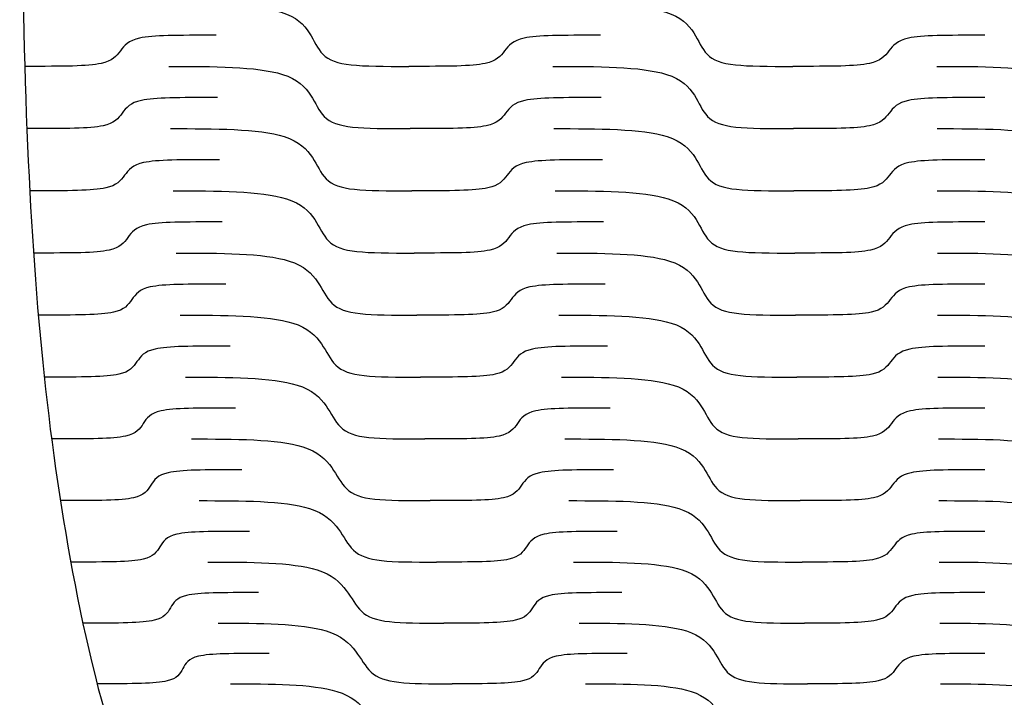
# Model space of a CAD drawing. Extents: x -15.8 to 22.7, y 5.7 to 11.5.
# Drawn here: x -7.3 to -5.1, y 7.1 to 8.6 of the extents above; entities that cross this region are included whole.
import ezdxf

# ---------------------------------------------------------------- set-up
doc = ezdxf.new("R2010")
doc.units = 0
doc.layers.add('DEFAULT', color=7, linetype='CONTINUOUS')

msp = doc.modelspace()

# ---------------------------------------------------------------- linework, layer by layer
at = {"layer": 'DEFAULT'}
for points, knots in [([(-7.2569, 9.8123), (-7.2569, 8.6318), (-7.2569, 8.0416), (-7.1537, 7.4513), (-7.0504, 6.861), (-6.8438, 6.2708), (-6.0174, 5.6805)], [0, 0, 0, 0, 1, 1, 1, 2, 2, 2, 2]), ([(-6.9409, 8.612), (-6.8465, 8.612), (-6.7521, 8.612), (-6.6971, 8.5949), (-6.665, 8.5849), (-6.6485, 8.568), (-6.6371, 8.5502), (-6.6265, 8.5337), (-6.62, 8.5167), (-6.6083, 8.5046), (-6.5834, 8.4789), (-6.5323, 8.4787), (-6.4242, 8.4787)], [0, 0, 0, 0, 1, 1, 1, 2, 2, 2, 3, 3, 3, 4, 4, 4, 4]), ([(-6.1174, 8.612), (-6.023, 8.612), (-5.9286, 8.612), (-5.8738, 8.5949), (-5.8419, 8.5849), (-5.8255, 8.568), (-5.8143, 8.5502), (-5.8039, 8.5337), (-5.7976, 8.5167), (-5.7859, 8.5046), (-5.7613, 8.4789), (-5.7102, 8.4787), (-5.6021, 8.4787)], [0, 0, 0, 0, 1, 1, 1, 2, 2, 2, 3, 3, 3, 4, 4, 4, 4]), ([(-5.294, 8.612), (-5.1996, 8.612), (-5.1052, 8.612), (-5.0505, 8.5949), (-5.0187, 8.5849), (-5.0025, 8.568), (-4.9915, 8.5502), (-4.9812, 8.5337), (-4.9751, 8.5167), (-4.9636, 8.5046), (-4.9392, 8.4789), (-4.8882, 8.4787), (-4.78, 8.4787)], [0, 0, 0, 0, 1, 1, 1, 2, 2, 2, 3, 3, 3, 4, 4, 4, 4]), ([(-6.8366, 8.5453), (-6.9212, 8.5453), (-6.9711, 8.5453), (-7.0002, 8.5392), (-7.0242, 8.5341), (-7.0331, 8.5233), (-7.0415, 8.512), (-7.0499, 8.5007), (-7.0588, 8.49), (-7.0828, 8.4849), (-7.1119, 8.4787), (-7.1617, 8.4787), (-7.2462, 8.4787)], [0, 0, 0, 0, 1, 1, 1, 2, 2, 2, 3, 3, 3, 4, 4, 4, 4]), ([(-6.0138, 8.5453), (-6.0985, 8.5453), (-6.1483, 8.5453), (-6.1775, 8.5392), (-6.2016, 8.5341), (-6.2105, 8.5233), (-6.2191, 8.512), (-6.2276, 8.5007), (-6.2366, 8.49), (-6.2606, 8.4849), (-6.2899, 8.4787), (-6.3396, 8.4787), (-6.4242, 8.4787)], [0, 0, 0, 0, 1, 1, 1, 2, 2, 2, 3, 3, 3, 4, 4, 4, 4]), ([(-5.1911, 8.5453), (-5.2757, 8.5453), (-5.3255, 8.5453), (-5.3548, 8.5392), (-5.3789, 8.5341), (-5.388, 8.5233), (-5.3967, 8.512), (-5.4053, 8.5007), (-5.4144, 8.49), (-5.4385, 8.4849), (-5.4678, 8.4787), (-5.5176, 8.4787), (-5.6021, 8.4787)], [0, 0, 0, 0, 1, 1, 1, 2, 2, 2, 3, 3, 3, 4, 4, 4, 4]), ([(-6.938, 8.4787), (-6.8437, 8.4787), (-6.7495, 8.4787), (-6.6944, 8.4615), (-6.6624, 8.4516), (-6.6458, 8.4347), (-6.6343, 8.4169), (-6.6236, 8.4004), (-6.617, 8.3834), (-6.6052, 8.3713), (-6.5802, 8.3456), (-6.5293, 8.3454), (-6.4214, 8.3454)], [0, 0, 0, 0, 1, 1, 1, 2, 2, 2, 3, 3, 3, 4, 4, 4, 4]), ([(-6.1159, 8.4787), (-6.0216, 8.4787), (-5.9274, 8.4787), (-5.8726, 8.4615), (-5.8407, 8.4516), (-5.8243, 8.4347), (-5.8131, 8.4169), (-5.8027, 8.4004), (-5.7963, 8.3834), (-5.7847, 8.3713), (-5.76, 8.3456), (-5.7091, 8.3454), (-5.6012, 8.3454)], [0, 0, 0, 0, 1, 1, 1, 2, 2, 2, 3, 3, 3, 4, 4, 4, 4]), ([(-5.2938, 8.4787), (-5.1996, 8.4787), (-5.1053, 8.4787), (-5.0508, 8.4615), (-5.019, 8.4516), (-5.0029, 8.4347), (-4.9919, 8.4169), (-4.9817, 8.4004), (-4.9756, 8.3834), (-4.9641, 8.3713), (-4.9398, 8.3456), (-4.8888, 8.3454), (-4.781, 8.3454)], [0, 0, 0, 0, 1, 1, 1, 2, 2, 2, 3, 3, 3, 4, 4, 4, 4]), ([(-6.8333, 8.412), (-6.9178, 8.412), (-6.9675, 8.412), (-6.9966, 8.4058), (-7.0205, 8.4008), (-7.0293, 8.39), (-7.0376, 8.3787), (-7.0459, 8.3674), (-7.0547, 8.3567), (-7.0785, 8.3516), (-7.1076, 8.3454), (-7.1572, 8.3454), (-7.2416, 8.3454)], [0, 0, 0, 0, 1, 1, 1, 2, 2, 2, 3, 3, 3, 4, 4, 4, 4]), ([(-6.0122, 8.412), (-6.0967, 8.412), (-6.1464, 8.412), (-6.1756, 8.4058), (-6.1995, 8.4008), (-6.2084, 8.39), (-6.2169, 8.3787), (-6.2254, 8.3674), (-6.2343, 8.3567), (-6.2583, 8.3516), (-6.2874, 8.3454), (-6.337, 8.3454), (-6.4214, 8.3454)], [0, 0, 0, 0, 1, 1, 1, 2, 2, 2, 3, 3, 3, 4, 4, 4, 4]), ([(-5.1911, 8.412), (-5.2755, 8.412), (-5.3253, 8.412), (-5.3545, 8.4058), (-5.3785, 8.4008), (-5.3876, 8.39), (-5.3962, 8.3787), (-5.4049, 8.3674), (-5.4139, 8.3567), (-5.438, 8.3516), (-5.4672, 8.3454), (-5.5168, 8.3454), (-5.6012, 8.3454)], [0, 0, 0, 0, 1, 1, 1, 2, 2, 2, 3, 3, 3, 4, 4, 4, 4]), ([(-6.934, 8.3454), (-6.84, 8.3454), (-6.7459, 8.3454), (-6.6909, 8.3283), (-6.6588, 8.3183), (-6.6421, 8.3014), (-6.6305, 8.2837), (-6.6198, 8.2672), (-6.6131, 8.2501), (-6.6012, 8.238), (-6.5761, 8.2123), (-6.5252, 8.2122), (-6.4177, 8.2122)], [0, 0, 0, 0, 1, 1, 1, 2, 2, 2, 3, 3, 3, 4, 4, 4, 4]), ([(-6.1138, 8.3454), (-6.0198, 8.3454), (-5.9257, 8.3454), (-5.871, 8.3283), (-5.8391, 8.3183), (-5.8227, 8.3014), (-5.8115, 8.2837), (-5.801, 8.2672), (-5.7946, 8.2501), (-5.783, 8.238), (-5.7583, 8.2123), (-5.7075, 8.2122), (-5.5999, 8.2122)], [0, 0, 0, 0, 1, 1, 1, 2, 2, 2, 3, 3, 3, 4, 4, 4, 4]), ([(-5.2936, 8.3454), (-5.1995, 8.3454), (-5.1055, 8.3454), (-5.0511, 8.3283), (-5.0194, 8.3183), (-5.0033, 8.3014), (-4.9924, 8.2837), (-4.9822, 8.2672), (-4.9762, 8.2501), (-4.9648, 8.238), (-4.9406, 8.2123), (-4.8898, 8.2122), (-4.7822, 8.2122)], [0, 0, 0, 0, 1, 1, 1, 2, 2, 2, 3, 3, 3, 4, 4, 4, 4]), ([(-6.829, 8.2788), (-6.9133, 8.2788), (-6.9629, 8.2788), (-6.9918, 8.2726), (-7.0156, 8.2675), (-7.0242, 8.2567), (-7.0324, 8.2455), (-7.0406, 8.2342), (-7.0492, 8.2234), (-7.0729, 8.2183), (-7.1018, 8.2122), (-7.1513, 8.2122), (-7.2354, 8.2122)], [0, 0, 0, 0, 1, 1, 1, 2, 2, 2, 3, 3, 3, 4, 4, 4, 4]), ([(-6.01, 8.2788), (-6.0943, 8.2788), (-6.1439, 8.2788), (-6.1729, 8.2726), (-6.1968, 8.2675), (-6.2056, 8.2567), (-6.214, 8.2455), (-6.2224, 8.2342), (-6.2312, 8.2234), (-6.2551, 8.2183), (-6.2841, 8.2122), (-6.3336, 8.2122), (-6.4177, 8.2122)], [0, 0, 0, 0, 1, 1, 1, 2, 2, 2, 3, 3, 3, 4, 4, 4, 4]), ([(-5.1911, 8.2788), (-5.2753, 8.2788), (-5.3249, 8.2788), (-5.3541, 8.2726), (-5.378, 8.2675), (-5.387, 8.2567), (-5.3957, 8.2455), (-5.4043, 8.2342), (-5.4133, 8.2234), (-5.4372, 8.2183), (-5.4663, 8.2122), (-5.5158, 8.2122), (-5.5999, 8.2122)], [0, 0, 0, 0, 1, 1, 1, 2, 2, 2, 3, 3, 3, 4, 4, 4, 4]), ([(-6.9288, 8.2122), (-6.835, 8.2122), (-6.7412, 8.2122), (-6.6862, 8.195), (-6.6541, 8.1851), (-6.6373, 8.1682), (-6.6256, 8.1505), (-6.6147, 8.134), (-6.6079, 8.117), (-6.5959, 8.1049), (-6.5706, 8.0792), (-6.52, 8.079), (-6.4129, 8.079)], [0, 0, 0, 0, 1, 1, 1, 2, 2, 2, 3, 3, 3, 4, 4, 4, 4]), ([(-6.111, 8.2122), (-6.0173, 8.2122), (-5.9235, 8.2122), (-5.8689, 8.195), (-5.837, 8.1851), (-5.8207, 8.1682), (-5.8093, 8.1505), (-5.7988, 8.134), (-5.7924, 8.117), (-5.7808, 8.1049), (-5.7561, 8.0792), (-5.7055, 8.079), (-5.5983, 8.079)], [0, 0, 0, 0, 1, 1, 1, 2, 2, 2, 3, 3, 3, 4, 4, 4, 4]), ([(-5.2933, 8.2122), (-5.1995, 8.2122), (-5.1057, 8.2122), (-5.0515, 8.195), (-5.02, 8.1851), (-5.004, 8.1682), (-4.9931, 8.1505), (-4.983, 8.134), (-4.9769, 8.117), (-4.9656, 8.1049), (-4.9415, 8.0792), (-4.8909, 8.079), (-4.7838, 8.079)], [0, 0, 0, 0, 1, 1, 1, 2, 2, 2, 3, 3, 3, 4, 4, 4, 4]), ([(-6.8234, 8.1456), (-6.9073, 8.1456), (-6.9567, 8.1456), (-6.9855, 8.1394), (-7.0091, 8.1343), (-7.0176, 8.1236), (-7.0256, 8.1123), (-7.0336, 8.101), (-7.042, 8.0903), (-7.0656, 8.0852), (-7.0943, 8.079), (-7.1436, 8.079), (-7.2274, 8.079)], [0, 0, 0, 0, 1, 1, 1, 2, 2, 2, 3, 3, 3, 4, 4, 4, 4]), ([(-6.0072, 8.1456), (-6.0912, 8.1456), (-6.1406, 8.1456), (-6.1695, 8.1394), (-6.1932, 8.1343), (-6.2019, 8.1236), (-6.2102, 8.1123), (-6.2185, 8.101), (-6.2272, 8.0903), (-6.251, 8.0852), (-6.2798, 8.079), (-6.3291, 8.079), (-6.4129, 8.079)], [0, 0, 0, 0, 1, 1, 1, 2, 2, 2, 3, 3, 3, 4, 4, 4, 4]), ([(-5.1911, 8.1456), (-5.275, 8.1456), (-5.3244, 8.1456), (-5.3535, 8.1394), (-5.3774, 8.1343), (-5.3863, 8.1236), (-5.3949, 8.1123), (-5.4035, 8.101), (-5.4124, 8.0903), (-5.4363, 8.0852), (-5.4653, 8.079), (-5.5146, 8.079), (-5.5983, 8.079)], [0, 0, 0, 0, 1, 1, 1, 2, 2, 2, 3, 3, 3, 4, 4, 4, 4]), ([(-6.922, 8.079), (-6.8286, 8.079), (-6.7352, 8.079), (-6.6801, 8.0619), (-6.6481, 8.052), (-6.6311, 8.0351), (-6.6193, 8.0174), (-6.6082, 8.0009), (-6.6012, 7.984), (-6.5892, 7.9719), (-6.5637, 7.9462), (-6.5133, 7.9461), (-6.4067, 7.9461)], [0, 0, 0, 0, 1, 1, 1, 2, 2, 2, 3, 3, 3, 4, 4, 4, 4]), ([(-6.1074, 8.079), (-6.014, 8.079), (-5.9206, 8.079), (-5.8661, 8.0619), (-5.8344, 8.052), (-5.818, 8.0351), (-5.8066, 8.0174), (-5.7961, 8.0009), (-5.7896, 7.984), (-5.7779, 7.9719), (-5.7532, 7.9462), (-5.7029, 7.9461), (-5.5963, 7.9461)], [0, 0, 0, 0, 1, 1, 1, 2, 2, 2, 3, 3, 3, 4, 4, 4, 4]), ([(-5.2929, 8.079), (-5.1995, 8.079), (-5.1061, 8.079), (-5.0521, 8.0619), (-5.0207, 8.052), (-5.0048, 8.0351), (-4.994, 8.0174), (-4.9839, 8.0009), (-4.978, 7.984), (-4.9667, 7.9719), (-4.9428, 7.9462), (-4.8924, 7.9461), (-4.7858, 7.9461)], [0, 0, 0, 0, 1, 1, 1, 2, 2, 2, 3, 3, 3, 4, 4, 4, 4]), ([(-6.8161, 8.0125), (-6.8997, 8.0125), (-6.9489, 8.0125), (-6.9774, 8.0064), (-7.0008, 8.0013), (-7.0091, 7.9906), (-7.0169, 7.9793), (-7.0247, 7.968), (-7.0329, 7.9573), (-7.0563, 7.9522), (-7.0848, 7.9461), (-7.1338, 7.9461), (-7.2172, 7.9461)], [0, 0, 0, 0, 1, 1, 1, 2, 2, 2, 3, 3, 3, 4, 4, 4, 4]), ([(-6.0036, 8.0125), (-6.0872, 8.0125), (-6.1364, 8.0125), (-6.1651, 8.0064), (-6.1887, 8.0013), (-6.1973, 7.9906), (-6.2054, 7.9793), (-6.2136, 7.968), (-6.2221, 7.9573), (-6.2457, 7.9522), (-6.2743, 7.9461), (-6.3234, 7.9461), (-6.4067, 7.9461)], [0, 0, 0, 0, 1, 1, 1, 2, 2, 2, 3, 3, 3, 4, 4, 4, 4]), ([(-5.1911, 8.0125), (-5.2747, 8.0125), (-5.3239, 8.0125), (-5.3528, 8.0064), (-5.3765, 8.0013), (-5.3854, 7.9906), (-5.3939, 7.9793), (-5.4024, 7.968), (-5.4113, 7.9573), (-5.435, 7.9522), (-5.4639, 7.9461), (-5.5129, 7.9461), (-5.5963, 7.9461)], [0, 0, 0, 0, 1, 1, 1, 2, 2, 2, 3, 3, 3, 4, 4, 4, 4]), ([(-6.9133, 7.9461), (-6.8204, 7.9461), (-6.7274, 7.9461), (-6.6724, 7.929), (-6.6404, 7.919), (-6.6233, 7.9022), (-6.6112, 7.8845), (-6.6, 7.8681), (-6.5928, 7.8511), (-6.5807, 7.8391), (-6.555, 7.8135), (-6.505, 7.8133), (-6.3991, 7.8133)], [0, 0, 0, 0, 1, 1, 1, 2, 2, 2, 3, 3, 3, 4, 4, 4, 4]), ([(-6.1028, 7.9461), (-6.0099, 7.9461), (-5.9169, 7.9461), (-5.8626, 7.929), (-5.831, 7.919), (-5.8145, 7.9022), (-5.8031, 7.8845), (-5.7926, 7.8681), (-5.786, 7.8511), (-5.7744, 7.8391), (-5.7497, 7.8135), (-5.6997, 7.8133), (-5.5937, 7.8133)], [0, 0, 0, 0, 1, 1, 1, 2, 2, 2, 3, 3, 3, 4, 4, 4, 4]), ([(-5.2924, 7.9461), (-5.1994, 7.9461), (-5.1065, 7.9461), (-5.0528, 7.929), (-5.0216, 7.919), (-5.0058, 7.9022), (-4.9951, 7.8845), (-4.9851, 7.8681), (-4.9792, 7.8511), (-4.968, 7.8391), (-4.9444, 7.8135), (-4.8943, 7.8133), (-4.7884, 7.8133)], [0, 0, 0, 0, 1, 1, 1, 2, 2, 2, 3, 3, 3, 4, 4, 4, 4]), ([(-6.8068, 7.8797), (-6.89, 7.8797), (-6.9389, 7.8797), (-6.9671, 7.8735), (-6.9904, 7.8684), (-6.9984, 7.8577), (-7.0059, 7.8465), (-7.0135, 7.8353), (-7.0215, 7.8245), (-7.0447, 7.8195), (-7.0728, 7.8133), (-7.1216, 7.8133), (-7.2044, 7.8133)], [0, 0, 0, 0, 1, 1, 1, 2, 2, 2, 3, 3, 3, 4, 4, 4, 4]), ([(-5.999, 7.8797), (-6.0821, 7.8797), (-6.131, 7.8797), (-6.1595, 7.8735), (-6.1829, 7.8684), (-6.1913, 7.8577), (-6.1993, 7.8465), (-6.2073, 7.8353), (-6.2157, 7.8245), (-6.2391, 7.8195), (-6.2675, 7.8133), (-6.3162, 7.8133), (-6.3991, 7.8133)], [0, 0, 0, 0, 1, 1, 1, 2, 2, 2, 3, 3, 3, 4, 4, 4, 4]), ([(-5.1911, 7.8797), (-5.2742, 7.8797), (-5.3231, 7.8797), (-5.3518, 7.8735), (-5.3755, 7.8684), (-5.3843, 7.8577), (-5.3927, 7.8465), (-5.4012, 7.8353), (-5.41, 7.8245), (-5.4335, 7.8195), (-5.4622, 7.8133), (-5.5109, 7.8133), (-5.5937, 7.8133)], [0, 0, 0, 0, 1, 1, 1, 2, 2, 2, 3, 3, 3, 4, 4, 4, 4]), ([(-6.9024, 7.8133), (-6.8101, 7.8133), (-6.7177, 7.8133), (-6.6628, 7.7963), (-6.6308, 7.7863), (-6.6135, 7.7696), (-6.6013, 7.7519), (-6.5899, 7.7355), (-6.5825, 7.7186), (-6.5703, 7.7066), (-6.5444, 7.681), (-6.4947, 7.6809), (-6.3896, 7.6809)], [0, 0, 0, 0, 1, 1, 1, 2, 2, 2, 3, 3, 3, 4, 4, 4, 4]), ([(-6.0971, 7.8133), (-6.0047, 7.8133), (-5.9123, 7.8133), (-5.8582, 7.7963), (-5.8267, 7.7863), (-5.8103, 7.7696), (-5.7989, 7.7519), (-5.7882, 7.7355), (-5.7816, 7.7186), (-5.77, 7.7066), (-5.7453, 7.681), (-5.6957, 7.6809), (-5.5906, 7.6809)], [0, 0, 0, 0, 1, 1, 1, 2, 2, 2, 3, 3, 3, 4, 4, 4, 4]), ([(-5.2917, 7.8133), (-5.1994, 7.8133), (-5.107, 7.8133), (-5.0537, 7.7963), (-5.0227, 7.7863), (-5.007, 7.7696), (-4.9964, 7.7519), (-4.9866, 7.7355), (-4.9808, 7.7186), (-4.9697, 7.7066), (-4.9463, 7.681), (-4.8966, 7.6809), (-4.7915, 7.6809)], [0, 0, 0, 0, 1, 1, 1, 2, 2, 2, 3, 3, 3, 4, 4, 4, 4]), ([(-6.7954, 7.7471), (-6.878, 7.7471), (-6.9265, 7.7471), (-6.9545, 7.7409), (-6.9774, 7.7359), (-6.9852, 7.7252), (-6.9924, 7.714), (-6.9997, 7.7028), (-7.0074, 7.6921), (-7.0303, 7.687), (-7.0581, 7.6809), (-7.1065, 7.6809), (-7.1887, 7.6809)], [0, 0, 0, 0, 1, 1, 1, 2, 2, 2, 3, 3, 3, 4, 4, 4, 4]), ([(-5.9933, 7.7471), (-6.0758, 7.7471), (-6.1244, 7.7471), (-6.1526, 7.7409), (-6.1758, 7.7359), (-6.184, 7.7252), (-6.1918, 7.714), (-6.1996, 7.7028), (-6.2078, 7.6921), (-6.231, 7.687), (-6.2591, 7.6809), (-6.3074, 7.6809), (-6.3896, 7.6809)], [0, 0, 0, 0, 1, 1, 1, 2, 2, 2, 3, 3, 3, 4, 4, 4, 4]), ([(-5.1911, 7.7471), (-5.2736, 7.7471), (-5.3222, 7.7471), (-5.3507, 7.7409), (-5.3741, 7.7359), (-5.3829, 7.7252), (-5.3912, 7.714), (-5.3996, 7.7028), (-5.4083, 7.6921), (-5.4316, 7.687), (-5.46, 7.6809), (-5.5084, 7.6809), (-5.5906, 7.6809)], [0, 0, 0, 0, 1, 1, 1, 2, 2, 2, 3, 3, 3, 4, 4, 4, 4]), ([(-6.889, 7.6809), (-6.7974, 7.6809), (-6.7057, 7.6809), (-6.651, 7.6639), (-6.6191, 7.654), (-6.6017, 7.6372), (-6.5892, 7.6197), (-6.5776, 7.6033), (-6.57, 7.5865), (-6.5576, 7.5745), (-6.5316, 7.549), (-6.4824, 7.5488), (-6.3783, 7.5488)], [0, 0, 0, 0, 1, 1, 1, 2, 2, 2, 3, 3, 3, 4, 4, 4, 4]), ([(-6.09, 7.6809), (-5.9984, 7.6809), (-5.9067, 7.6809), (-5.8529, 7.6639), (-5.8215, 7.654), (-5.8051, 7.6372), (-5.7936, 7.6197), (-5.783, 7.6033), (-5.7763, 7.5865), (-5.7647, 7.5745), (-5.7401, 7.549), (-5.6909, 7.5488), (-5.5868, 7.5488)], [0, 0, 0, 0, 1, 1, 1, 2, 2, 2, 3, 3, 3, 4, 4, 4, 4]), ([(-5.2909, 7.6809), (-5.1993, 7.6809), (-5.1077, 7.6809), (-5.0548, 7.6639), (-5.024, 7.654), (-5.0086, 7.6372), (-4.9981, 7.6197), (-4.9884, 7.6033), (-4.9827, 7.5865), (-4.9717, 7.5745), (-4.9486, 7.549), (-4.8994, 7.5488), (-4.7953, 7.5488)], [0, 0, 0, 0, 1, 1, 1, 2, 2, 2, 3, 3, 3, 4, 4, 4, 4]), ([(-6.7816, 7.6149), (-6.8634, 7.6149), (-6.9116, 7.6149), (-6.9391, 7.6087), (-6.9618, 7.6037), (-6.9692, 7.593), (-6.9762, 7.5818), (-6.9831, 7.5707), (-6.9905, 7.56), (-7.0131, 7.555), (-7.0405, 7.5488), (-7.0884, 7.5488), (-7.1698, 7.5488)], [0, 0, 0, 0, 1, 1, 1, 2, 2, 2, 3, 3, 3, 4, 4, 4, 4]), ([(-5.9863, 7.6149), (-6.0681, 7.6149), (-6.1163, 7.6149), (-6.1442, 7.6087), (-6.1671, 7.6037), (-6.1752, 7.593), (-6.1828, 7.5818), (-6.1904, 7.5707), (-6.1984, 7.56), (-6.2212, 7.555), (-6.249, 7.5488), (-6.2969, 7.5488), (-6.3783, 7.5488)], [0, 0, 0, 0, 1, 1, 1, 2, 2, 2, 3, 3, 3, 4, 4, 4, 4]), ([(-5.1911, 7.6149), (-5.2729, 7.6149), (-5.321, 7.6149), (-5.3493, 7.6087), (-5.3725, 7.6037), (-5.3812, 7.593), (-5.3894, 7.5818), (-5.3976, 7.5707), (-5.4062, 7.56), (-5.4294, 7.555), (-5.4575, 7.5488), (-5.5054, 7.5488), (-5.5868, 7.5488)], [0, 0, 0, 0, 1, 1, 1, 2, 2, 2, 3, 3, 3, 4, 4, 4, 4]), ([(-6.873, 7.5488), (-6.7822, 7.5488), (-6.6914, 7.5488), (-6.6368, 7.5319), (-6.605, 7.5221), (-6.5875, 7.5054), (-6.5748, 7.4879), (-6.5631, 7.4716), (-6.5552, 7.4548), (-6.5428, 7.4429), (-6.5165, 7.4175), (-6.4679, 7.4173), (-6.365, 7.4173)], [0, 0, 0, 0, 1, 1, 1, 2, 2, 2, 3, 3, 3, 4, 4, 4, 4]), ([(-6.0815, 7.5488), (-5.9907, 7.5488), (-5.8999, 7.5488), (-5.8465, 7.5319), (-5.8154, 7.5221), (-5.799, 7.5054), (-5.7875, 7.4879), (-5.7768, 7.4716), (-5.77, 7.4548), (-5.7585, 7.4429), (-5.7339, 7.4175), (-5.6853, 7.4173), (-5.5824, 7.4173)], [0, 0, 0, 0, 1, 1, 1, 2, 2, 2, 3, 3, 3, 4, 4, 4, 4]), ([(-5.29, 7.5488), (-5.1993, 7.5488), (-5.1084, 7.5488), (-5.0561, 7.5319), (-5.0257, 7.5221), (-5.0104, 7.5054), (-5.0001, 7.4879), (-4.9905, 7.4716), (-4.9849, 7.4548), (-4.9741, 7.4429), (-4.9513, 7.4175), (-4.9027, 7.4173), (-4.7998, 7.4173)], [0, 0, 0, 0, 1, 1, 1, 2, 2, 2, 3, 3, 3, 4, 4, 4, 4]), ([(-6.7652, 7.4831), (-6.8461, 7.4831), (-6.8938, 7.4831), (-6.9209, 7.477), (-6.9432, 7.472), (-6.9503, 7.4613), (-6.9569, 7.4502), (-6.9635, 7.4391), (-6.9706, 7.4285), (-6.9928, 7.4234), (-7.0197, 7.4173), (-7.0671, 7.4173), (-7.1476, 7.4173)], [0, 0, 0, 0, 1, 1, 1, 2, 2, 2, 3, 3, 3, 4, 4, 4, 4]), ([(-5.9781, 7.4831), (-6.0591, 7.4831), (-6.1067, 7.4831), (-6.1343, 7.477), (-6.1569, 7.472), (-6.1647, 7.4613), (-6.1721, 7.4502), (-6.1795, 7.4391), (-6.1872, 7.4285), (-6.2098, 7.4234), (-6.2371, 7.4173), (-6.2845, 7.4173), (-6.365, 7.4173)], [0, 0, 0, 0, 1, 1, 1, 2, 2, 2, 3, 3, 3, 4, 4, 4, 4]), ([(-5.1911, 7.4831), (-5.272, 7.4831), (-5.3197, 7.4831), (-5.3476, 7.477), (-5.3706, 7.472), (-5.3792, 7.4613), (-5.3873, 7.4502), (-5.3954, 7.4391), (-5.4039, 7.4285), (-5.4267, 7.4234), (-5.4545, 7.4173), (-5.5019, 7.4173), (-5.5824, 7.4173)], [0, 0, 0, 0, 1, 1, 1, 2, 2, 2, 3, 3, 3, 4, 4, 4, 4]), ([(-6.8541, 7.4173), (-6.7644, 7.4173), (-6.6746, 7.4173), (-6.6202, 7.4005), (-6.5886, 7.3907), (-6.5709, 7.3741), (-6.558, 7.3567), (-6.5461, 7.3405), (-6.5379, 7.3238), (-6.5254, 7.3119), (-6.499, 7.2867), (-6.451, 7.2865), (-6.3495, 7.2865)], [0, 0, 0, 0, 1, 1, 1, 2, 2, 2, 3, 3, 3, 4, 4, 4, 4]), ([(-6.0715, 7.4173), (-5.9818, 7.4173), (-5.892, 7.4173), (-5.839, 7.4005), (-5.8081, 7.3907), (-5.7917, 7.3741), (-5.7802, 7.3567), (-5.7695, 7.3405), (-5.7627, 7.3238), (-5.7512, 7.3119), (-5.7267, 7.2867), (-5.6788, 7.2865), (-5.5772, 7.2865)], [0, 0, 0, 0, 1, 1, 1, 2, 2, 2, 3, 3, 3, 4, 4, 4, 4]), ([(-5.2889, 7.4173), (-5.1992, 7.4173), (-5.1093, 7.4173), (-5.0577, 7.4005), (-5.0276, 7.3907), (-5.0125, 7.3741), (-5.0024, 7.3567), (-4.993, 7.3405), (-4.9875, 7.3238), (-4.9769, 7.3119), (-4.9545, 7.2867), (-4.9065, 7.2865), (-4.8049, 7.2865)], [0, 0, 0, 0, 1, 1, 1, 2, 2, 2, 3, 3, 3, 4, 4, 4, 4]), ([(-6.7459, 7.3519), (-6.8259, 7.3519), (-6.873, 7.3519), (-6.8996, 7.3458), (-6.9215, 7.3408), (-6.9282, 7.3303), (-6.9345, 7.3192), (-6.9407, 7.3081), (-6.9474, 7.2976), (-6.9691, 7.2926), (-6.9956, 7.2865), (-7.0423, 7.2865), (-7.1217, 7.2865)], [0, 0, 0, 0, 1, 1, 1, 2, 2, 2, 3, 3, 3, 4, 4, 4, 4]), ([(-5.9685, 7.3519), (-6.0485, 7.3519), (-6.0956, 7.3519), (-6.1227, 7.3458), (-6.145, 7.3408), (-6.1525, 7.3303), (-6.1596, 7.3192), (-6.1667, 7.3081), (-6.1742, 7.2976), (-6.1964, 7.2926), (-6.2233, 7.2865), (-6.27, 7.2865), (-6.3495, 7.2865)], [0, 0, 0, 0, 1, 1, 1, 2, 2, 2, 3, 3, 3, 4, 4, 4, 4]), ([(-5.1911, 7.3519), (-5.2711, 7.3519), (-5.3181, 7.3519), (-5.3457, 7.3458), (-5.3684, 7.3408), (-5.3768, 7.3303), (-5.3848, 7.3192), (-5.3928, 7.3081), (-5.4011, 7.2976), (-5.4236, 7.2926), (-5.451, 7.2865), (-5.4978, 7.2865), (-5.5772, 7.2865)], [0, 0, 0, 0, 1, 1, 1, 2, 2, 2, 3, 3, 3, 4, 4, 4, 4]), ([(-6.8321, 7.2865), (-6.7436, 7.2865), (-6.6549, 7.2865), (-6.6009, 7.2698), (-6.5694, 7.2601), (-6.5515, 7.2436), (-6.5383, 7.2263), (-6.5261, 7.2103), (-6.5176, 7.1937), (-6.505, 7.1819), (-6.4783, 7.1569), (-6.4311, 7.1567), (-6.3311, 7.1567)], [0, 0, 0, 0, 1, 1, 1, 2, 2, 2, 3, 3, 3, 4, 4, 4, 4]), ([(-6.0598, 7.2865), (-5.9713, 7.2865), (-5.8827, 7.2865), (-5.8302, 7.2698), (-5.7996, 7.2601), (-5.7833, 7.2436), (-5.7717, 7.2263), (-5.761, 7.2103), (-5.7541, 7.1937), (-5.7426, 7.1819), (-5.7182, 7.1569), (-5.6711, 7.1567), (-5.5711, 7.1567)], [0, 0, 0, 0, 1, 1, 1, 2, 2, 2, 3, 3, 3, 4, 4, 4, 4]), ([(-5.2876, 7.2865), (-5.199, 7.2865), (-5.1104, 7.2865), (-5.0595, 7.2698), (-5.0298, 7.2601), (-5.015, 7.2436), (-5.0051, 7.2263), (-4.9959, 7.2103), (-4.9906, 7.1937), (-4.9802, 7.1819), (-4.9582, 7.1569), (-4.911, 7.1567), (-4.811, 7.1567)], [0, 0, 0, 0, 1, 1, 1, 2, 2, 2, 3, 3, 3, 4, 4, 4, 4]), ([(-6.7233, 7.2216), (-6.8022, 7.2216), (-6.8486, 7.2216), (-6.8746, 7.2156), (-6.896, 7.2106), (-6.9023, 7.2001), (-6.908, 7.1891), (-6.9138, 7.1782), (-6.9199, 7.1677), (-6.9412, 7.1627), (-6.967, 7.1567), (-7.013, 7.1567), (-7.0911, 7.1567)], [0, 0, 0, 0, 1, 1, 1, 2, 2, 2, 3, 3, 3, 4, 4, 4, 4]), ([(-5.9572, 7.2216), (-6.036, 7.2216), (-6.0824, 7.2216), (-6.109, 7.2156), (-6.1309, 7.2106), (-6.1381, 7.2001), (-6.1449, 7.1891), (-6.1517, 7.1782), (-6.1589, 7.1677), (-6.1806, 7.1627), (-6.2069, 7.1567), (-6.2529, 7.1567), (-6.3311, 7.1567)], [0, 0, 0, 0, 1, 1, 1, 2, 2, 2, 3, 3, 3, 4, 4, 4, 4]), ([(-5.1911, 7.2216), (-5.2699, 7.2216), (-5.3163, 7.2216), (-5.3435, 7.2156), (-5.3658, 7.2106), (-5.374, 7.2001), (-5.3818, 7.1891), (-5.3896, 7.1782), (-5.3978, 7.1677), (-5.42, 7.1627), (-5.4469, 7.1567), (-5.4929, 7.1567), (-5.5711, 7.1567)], [0, 0, 0, 0, 1, 1, 1, 2, 2, 2, 3, 3, 3, 4, 4, 4, 4]), ([(-6.8061, 7.1567), (-6.719, 7.1567), (-6.6317, 7.1567), (-6.578, 7.1402), (-6.5467, 7.1306), (-6.5285, 7.1143), (-6.515, 7.0972), (-6.5024, 7.0813), (-6.4935, 7.0649), (-6.4808, 7.0533), (-6.4537, 7.0285), (-6.4074, 7.0283), (-6.3094, 7.0283)], [0, 0, 0, 0, 1, 1, 1, 2, 2, 2, 3, 3, 3, 4, 4, 4, 4]), ([(-6.0461, 7.1567), (-5.959, 7.1567), (-5.8717, 7.1567), (-5.8198, 7.1402), (-5.7896, 7.1306), (-5.7733, 7.1143), (-5.7617, 7.0972), (-5.7509, 7.0813), (-5.7439, 7.0649), (-5.7324, 7.0533), (-5.7082, 7.0285), (-5.6619, 7.0283), (-5.5638, 7.0283)], [0, 0, 0, 0, 1, 1, 1, 2, 2, 2, 3, 3, 3, 4, 4, 4, 4]), ([(-5.2861, 7.1567), (-5.1989, 7.1567), (-5.1117, 7.1567), (-5.0616, 7.1402), (-5.0325, 7.1306), (-5.018, 7.1143), (-5.0083, 7.0972), (-4.9994, 7.0813), (-4.9942, 7.0649), (-4.9841, 7.0533), (-4.9626, 7.0285), (-4.9164, 7.0283), (-4.8183, 7.0283)], [0, 0, 0, 0, 1, 1, 1, 2, 2, 2, 3, 3, 3, 4, 4, 4, 4])]:
    msp.add_open_spline(points, degree=3, knots=knots, dxfattribs=at)

doc.saveas('drawing.dxf')
